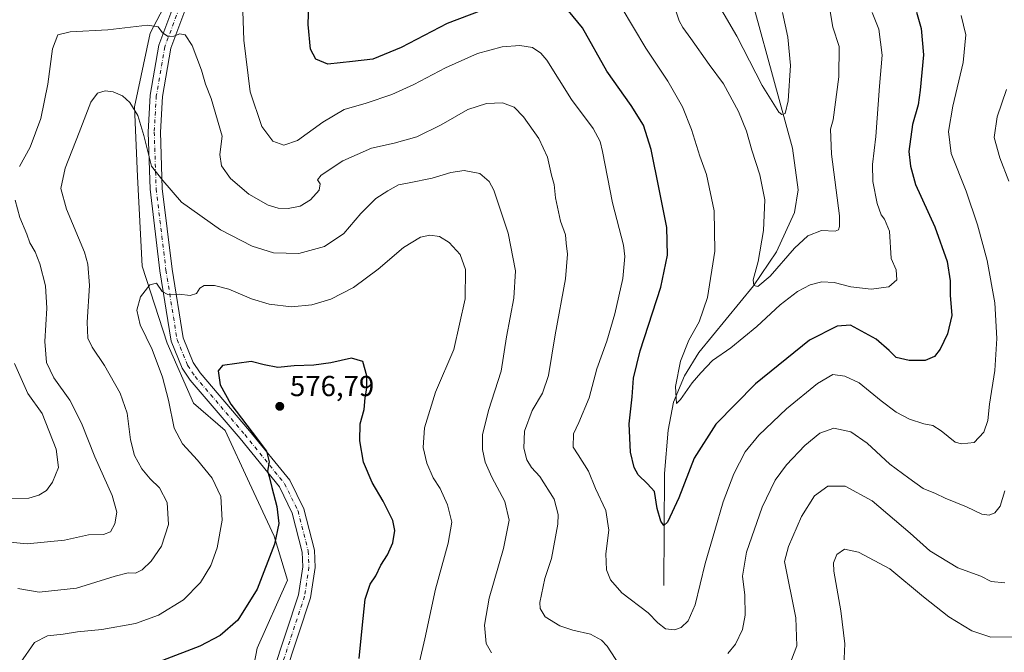
# Model space of a CAD drawing. Units: metres. Extents: x 594832 to 598313, y 4652734 to 4655094.
# Drawn here: x 595263 to 595603, y 4654177 to 4654396 of the extents above; entities that cross this region are included whole.
import ezdxf

# ---------------------------------------------------------------- set-up
doc = ezdxf.new("R2010")
doc.units = ezdxf.units.M
doc.header["$MEASUREMENT"] = 0
doc.linetypes.add('DGN Style 4', pattern=[2.638475, 1.318413, -0.659207, 0.001648, -0.659207])
for name, color, linetype, lineweight in [('Arbolado forestal CxS', 92, 'Continuous', 0), ('Camino Cxs', 7, 'Continuous', 0), ('Camino eje', 30, 'DGN Style 4', 13), ('Corriente natural lineal', 142, 'Continuous', 13), ('Curva de nivel maestra', 30, 'Continuous', 30), ('Curva de nivel normal', 30, 'Continuous', 0), ('Punto de cota en terreno', 7, 'Continuous', 0), ('Rótulo de punto de cota en terreno', 7, 'Continuous', 0)]:
    doc.layers.add(name, color=color, linetype=linetype, lineweight=lineweight)
doc.styles.add('Style-Arial', font='txt')

# ---------------------------------------------------------------- blocks, each defined once
blk = doc.blocks.new('*U17')
at = {"layer": 'Arbolado forestal CxS', "color": 92, "linetype": 'Continuous', "lineweight": 0}
blk.add_polyline3d([(595338.2509, 4654143.8127, 585.1406), (595344.8006, 4654178.1819, 578.1684), (595355.2981, 4654201.8085, 576.4574), (595350.6573, 4654216.9877, 574.5679), (595342.1657, 4654235.2937, 573.1748), (595333.673, 4654253.5995, 573.9745), (595322.7537, 4654262.9843, 572.8848), (595313.5941, 4654283.8213, 571.2939), (595304.9965, 4654310.3799, 569.5022), (595303.3291, 4654341.4705, 566.9415), (595302.3856, 4654365.5863, 565.1304), (595307.7784, 4654391.0521, 560.3425), (595325.1411, 4654424.2893, 554.8147)], dxfattribs=at)
blk = doc.blocks.new('5PATER')
at = {"layer": 'Punto de cota en terreno', "linetype": 'Continuous', "lineweight": 0}
h = blk.add_hatch(color=51, dxfattribs=at)
edge = h.paths.add_edge_path()
edge.add_ellipse((0, 0), major_axis=(-0.11, -0.111), ratio=0.999422, start_angle=0, end_angle=360)

msp = doc.modelspace()

# ---------------------------------------------------------------- linework, layer by layer
at = {"layer": 'Arbolado forestal CxS', "color": 92, "linetype": 'Continuous', "lineweight": 0}
for points in [[(595259.6037, 4654560.7795, 526.7222), (595264.1381, 4654547.4695, 529.5818), (595308.3727, 4654486.1597, 544.8932), (595317.9891, 4654472.8869, 548.1341), (595341.4793, 4654474.9635, 552.7782), (595355.3959, 4654483.9603, 551.2513), (595356.3219, 4654484.5881, 551.1642), (595356.2497, 4654475.4793, 553.6975), (595346.9411, 4654458.2175, 555.9675), (595325.1411, 4654424.2893, 554.8147), (595307.7784, 4654391.0521, 560.3425), (595302.3856, 4654365.5863, 565.1304), (595303.3291, 4654341.4705, 566.9415), (595304.9965, 4654310.3799, 569.5022), (595313.5941, 4654283.8213, 571.2939), (595322.7537, 4654262.9843, 572.8848), (595333.673, 4654253.5995, 573.9745), (595342.1657, 4654235.2937, 573.1748), (595350.6573, 4654216.9877, 574.5679), (595355.2981, 4654201.8085, 576.4574), (595344.8006, 4654178.1819, 578.1684), (595338.2509, 4654143.8127, 585.1406)], [(595356.3219, 4654484.5881, 551.1642), (595356.2497, 4654475.4793, 553.6975), (595346.9411, 4654458.2175, 555.9675), (595325.1411, 4654424.2893, 554.8147), (595307.7784, 4654391.0521, 560.3425), (595302.3856, 4654365.5863, 565.1304), (595303.3291, 4654341.4705, 566.9415), (595304.9965, 4654310.3799, 569.5022), (595313.5941, 4654283.8213, 571.2939), (595322.7537, 4654262.9843, 572.8848), (595333.673, 4654253.5995, 573.9745), (595342.1657, 4654235.2937, 573.1748), (595350.6573, 4654216.9877, 574.5679), (595355.2981, 4654201.8085, 576.4574), (595344.8006, 4654178.1819, 578.1684), (595338.2509, 4654143.8127, 585.1406)], [(595356.3219, 4654484.5881, 551.1642), (595356.2497, 4654475.4793, 553.6975), (595346.9411, 4654458.2175, 555.9675), (595325.1411, 4654424.2893, 554.8147), (595307.7784, 4654391.0521, 560.3425), (595302.3856, 4654365.5863, 565.1304), (595303.3291, 4654341.4705, 566.9415), (595304.9965, 4654310.3799, 569.5022), (595313.5941, 4654283.8213, 571.2939), (595322.7537, 4654262.9843, 572.8848), (595333.673, 4654253.5995, 573.9745), (595342.1657, 4654235.2937, 573.1748), (595350.6573, 4654216.9877, 574.5679), (595355.2981, 4654201.8085, 576.4574), (595344.8006, 4654178.1819, 578.1684), (595338.2509, 4654143.8127, 585.1406)]]:
    msp.add_polyline3d(points, dxfattribs=at)
at = {"layer": 'Camino Cxs', "color": 7, "linetype": 'Continuous', "lineweight": 0}
for points in [[(595350.2401, 4654169.8401, 580.3895), (595359.0901, 4654196.6901, 578.0426), (595360.5601, 4654206.4301, 577.4007), (595360.3401, 4654211.4901, 576.9704), (595356.9001, 4654225.0001, 576.0404), (595352.4401, 4654234.0201, 575.5945), (595338.8601, 4654250.7801, 574.7915), (595321.6201, 4654270.9601, 573.4028), (595318.8401, 4654275.1501, 572.9267), (595315.0201, 4654284.4601, 572.0757), (595311.1301, 4654308.7801, 569.5119), (595307.7201, 4654337.0401, 566.2225), (595307.0401, 4654356.8601, 564.6135), (595307.7901, 4654369.6401, 563.3071), (595310.7601, 4654386.9501, 560.962), (595316.0001, 4654400.8201, 558.6657)], [(595350.2401, 4654169.8401, 580.3895), (595359.0901, 4654196.6901, 578.0426), (595360.5601, 4654206.4301, 577.4007), (595360.3401, 4654211.4901, 576.9704), (595356.9001, 4654225.0001, 576.0404), (595352.4401, 4654234.0201, 575.5945), (595338.8601, 4654250.7801, 574.7915), (595321.6201, 4654270.9601, 573.4028), (595318.8401, 4654275.1501, 572.9267), (595315.0201, 4654284.4601, 572.0757), (595311.1301, 4654308.7801, 569.5119), (595307.7201, 4654337.0401, 566.2225), (595307.0401, 4654356.8601, 564.6135), (595307.7901, 4654369.6401, 563.3071), (595310.7601, 4654386.9501, 560.962), (595316.0001, 4654400.8201, 558.6657)], [(595319.7801, 4654398.8501, 559.0233), (595314.8701, 4654385.8301, 560.6872), (595312.0001, 4654369.1601, 562.5373), (595311.2801, 4654356.8101, 563.8613), (595311.9501, 4654337.3601, 565.6028), (595315.3201, 4654309.3601, 569.1496), (595319.1201, 4654285.6101, 572.9256), (595322.5901, 4654277.1501, 573.6298), (595325.0101, 4654273.5101, 574.228), (595342.1101, 4654253.4901, 575.644), (595356.0201, 4654236.3201, 576.2354), (595360.8901, 4654226.4701, 576.7604), (595364.5501, 4654212.1101, 577.7219), (595364.8001, 4654206.2001, 578.1125), (595363.2201, 4654195.7101, 578.2903), (595354.3501, 4654168.7801, 580.0213)], [(595319.7801, 4654398.8501, 559.0233), (595314.8701, 4654385.8301, 560.6872), (595312.0001, 4654369.1601, 562.5373), (595311.2801, 4654356.8101, 563.8613), (595311.9501, 4654337.3601, 565.6028), (595315.3201, 4654309.3601, 569.1496), (595319.1201, 4654285.6101, 572.9256), (595322.5901, 4654277.1501, 573.6298), (595325.0101, 4654273.5101, 574.228), (595342.1101, 4654253.4901, 575.644), (595356.0201, 4654236.3201, 576.2354), (595360.8901, 4654226.4701, 576.7604), (595364.5501, 4654212.1101, 577.7219), (595364.8001, 4654206.2001, 578.1125), (595363.2201, 4654195.7101, 578.2903), (595354.3501, 4654168.7801, 580.0213)]]:
    msp.add_polyline3d(points, dxfattribs=at)
at = {"layer": 'Camino eje', "color": 30, "linetype": 'DGN Style 4', "lineweight": 13}
msp.add_polyline3d([(595317.8901, 4654399.8351, 558.8109), (595312.8151, 4654386.3901, 560.7112), (595309.8951, 4654369.4001, 562.9224), (595309.1601, 4654356.8351, 564.1799), (595309.8351, 4654337.2001, 565.9121), (595313.2251, 4654309.0701, 569.235), (595317.0701, 4654285.0351, 572.3878), (595320.7151, 4654276.1501, 573.2927), (595323.3151, 4654272.2351, 573.7903), (595340.4851, 4654252.1351, 575.099), (595354.2301, 4654235.1701, 575.8792), (595358.8951, 4654225.7351, 576.3543), (595362.4451, 4654211.8001, 577.1298), (595362.6801, 4654206.3151, 577.5902), (595361.1551, 4654196.2001, 578.1613), (595352.2951, 4654169.3101, 580.1945)], dxfattribs=at)
at = {"layer": 'Corriente natural lineal', "color": 142, "linetype": 'Continuous', "lineweight": 13}
msp.add_polyline3d([(595485.4301, 4654199.9201, 553.0754), (595485.7101, 4654238.7101, 548.6197), (595486.9701, 4654253.6301, 546.6662), (595488.7601, 4654263.3801, 546.1457), (595492.6101, 4654272.4401, 544.7246), (595497.5101, 4654280.5601, 543.8368), (595516.4501, 4654303.6001, 540.8245), (595524.3601, 4654315.3701, 539.3925), (595530.6201, 4654328.9701, 538.1692), (595531.8801, 4654336.8001, 537.1658), (595529.9101, 4654351.2601, 536.0549), (595516.8401, 4654399.2901, 532.3991), (595503.2201, 4654448.4801, 529.2342), (595502.9088, 4654450.1466, 528.9953)], dxfattribs=at)
at = {"layer": 'Curva de nivel maestra', "color": 30, "linetype": 'Continuous', "lineweight": 30, "flags": 128}
for points, elevation in [([(595422.31, 4654398.9101), (595410.43, 4654394.4101), (595394.52, 4654386.1701), (595384.77, 4654382.0401), (595377.8, 4654381.2901), (595369.22, 4654380.3701), (595365.06, 4654382.0201), (595363.26, 4654385.5201), (595362.44, 4654394.1101), (595363, 4654412.0401)], 550), ([(595572.84, 4654398.3501), (595574.42, 4654392.6701), (595575.27, 4654383.6201), (595574.08, 4654371.3401), (595573.41, 4654366.2401), (595571.43, 4654359.5201), (595570.22, 4654350.1301), (595570.75, 4654345.0001), (595572.48, 4654338.7001), (595579.17, 4654324.0701), (595583.48, 4654312.1001), (595584.44, 4654305.3801), (595584.41, 4654300.3601), (595585.08, 4654293.3701), (595583.55, 4654287.0401), (595580.97, 4654281.7101), (595579.04, 4654279.1301), (595575.86, 4654277.8201), (595570.3, 4654277.7801), (595565.83, 4654278.8101), (595563.37, 4654281.2601), (595558.88, 4654285.1201), (595549.96, 4654290.0401), (595545.41, 4654289.6601), (595535.76, 4654284.8601), (595517.12, 4654269.7101), (595503.41, 4654255.7101), (595495.9, 4654244.0401), (595490.58, 4654230.2701), (595486.64, 4654221.8601), (595485.4, 4654220.7001), (595484.42, 4654222.1601), (595483.16, 4654226.5601), (595482.15, 4654232.4901), (595479.72, 4654235.1001), (595476.52, 4654238.1901), (595475.12, 4654240.8101), (595473.89, 4654246.0901), (595473.43, 4654255.8601), (595474.49, 4654265.2301), (595474.93, 4654271.7201), (595477.22, 4654281.1801), (595484.42, 4654303.1801), (595486.75, 4654314.3001), (595486.44, 4654323.8001), (595483.81, 4654337.0301), (595481.08, 4654350.8001), (595478.36, 4654359.2201), (595474.14, 4654366.0701), (595465.72, 4654377.9201), (595457.24, 4654392.9601), (595452.46, 4654398.8401)], 550), ([(595380.02, 4654174.6401), (595381.04, 4654185.1501), (595382.16, 4654195.1701), (595383.86, 4654200.4401), (595385.85, 4654203.2501), (595387.59, 4654206.9301), (595389.88, 4654210.5901), (595391.73, 4654214.6801), (595392.37, 4654219.0101), (595391.68, 4654222.4001), (595388.34, 4654229.0601), (595384.5, 4654235.5601), (595381.51, 4654242.5701), (595380.27, 4654250.0001), (595380.45, 4654255.8401), (595381.83, 4654260.8901), (595382.16, 4654264.8901), (595382.68, 4654268.2501), (595382.69, 4654272.5101), (595381.3, 4654277.5001), (595377.44, 4654278.6001), (595370.28, 4654277.0101), (595364.4, 4654276.1301), (595357.54, 4654275.9301), (595351.96, 4654275.3501), (595347.18, 4654276.2401), (595342.72, 4654277.4301), (595332.76, 4654276.0901), (595331.32, 4654274.2401), (595331.96, 4654269.3401), (595335.62, 4654262.7201), (595344.83, 4654250.5401), (595348.04, 4654246.4201), (595348.94, 4654242.6701), (595348.36, 4654239.4501), (595348.9, 4654237.6301), (595349.8, 4654233.8601), (595351.63, 4654227.2901), (595352.25, 4654221.3401), (595350.82, 4654214.2401), (595344.76, 4654198.6701), (595338.1, 4654187.9101), (595332.02, 4654182.6101), (595324.94, 4654178.8801), (595312.01, 4654174.0001)], 575)]:
    msp.add_lwpolyline(points, dxfattribs=dict(at, elevation=elevation))
at = {"layer": 'Curva de nivel normal', "color": 30, "linetype": 'Continuous', "lineweight": 0, "flags": 128}
for points, elevation in [([(595501.95, 4654405.1901), (595510.62, 4654390.0001), (595519.47, 4654372.9501), (595525.23, 4654363.7201), (595526.24, 4654362.8801), (595527.37, 4654363.2801), (595528.47, 4654367.6801), (595529.22, 4654379.8701), (595528.26, 4654389.7101), (595526.45, 4654398.1801)], 535), ([(595489.48, 4654399.1401), (595490.75, 4654395.3501), (595491.95, 4654393.0001), (595494.82, 4654389.2401), (595501.16, 4654380.2201), (595506.12, 4654373.5101), (595511.27, 4654364.0001), (595513.99, 4654357.1201), (595515.85, 4654350.5401), (595518.63, 4654342.1001), (595520.33, 4654333.3701), (595519.88, 4654322.8301), (595518, 4654312.0201), (595516.34, 4654305.7301), (595516.56, 4654303.7001), (595517.9, 4654303.4501), (595522.24, 4654306.9401), (595530.61, 4654316.6601), (595535.21, 4654320.9801), (595539.97, 4654322.7301), (595544.63, 4654322.5201), (595545.89, 4654323.0601), (595546.19, 4654324.2101), (595546.13, 4654327.8901), (595543.44, 4654349.2001), (595543.1, 4654357.8901), (595544.05, 4654361.1201), (595545.99, 4654376.0001), (595546.12, 4654386.4901), (595543.87, 4654393.1801), (595542.3, 4654402.8601)], 540), ([(595588.3, 4654397.1601), (595589.9, 4654390.4601), (595588.93, 4654380.9601), (595585.38, 4654365.7801), (595583.89, 4654357.0001), (595584.83, 4654349.4201), (595589.95, 4654336.4001), (595593.94, 4654324.7901), (595597.3, 4654312.3601), (595599.87, 4654297.7001), (595600.64, 4654285.3701), (595599.93, 4654274.3701), (595598.02, 4654262.7101), (595597.45, 4654257.0401), (595596.16, 4654252.9701), (595592.71, 4654249.3801), (595588.38, 4654248.9601), (595586.16, 4654249.5801), (595581.36, 4654253.4401), (595578.43, 4654255.2801), (595575.36, 4654255.9301), (595570.34, 4654257.5101), (595565.81, 4654259.8701), (595560.54, 4654263.7901), (595552.94, 4654270.0201), (595547.99, 4654272.4101), (595543.91, 4654272.9301), (595538.54, 4654269.8701), (595527.82, 4654261.0801), (595518.34, 4654251.9901), (595513.6, 4654246.1901), (595509.62, 4654238.6101), (595505.92, 4654228.8401), (595503.06, 4654218.9601), (595499.7, 4654207.5101), (595496.27, 4654193.2201), (595493.86, 4654187.7201), (595491.41, 4654185.3701), (595489.09, 4654184.5401), (595486.05, 4654184.9601), (595483.39, 4654187.0201), (595480.03, 4654190.4601), (595470.95, 4654197.4201), (595467.02, 4654201.8601), (595465.6, 4654205.3601), (595465.34, 4654210.8301), (595466.35, 4654219.1301), (595465.31, 4654225.8601), (595461.76, 4654233.5401), (595459.38, 4654239.4501), (595455.78, 4654245.1901), (595454.1, 4654247.8501), (595454.13, 4654252.3601), (595455.98, 4654256.3201), (595459.56, 4654264.8301), (595462.3, 4654274.9401), (595465.69, 4654284.5301), (595468.49, 4654293.9601), (595471.3, 4654306.2201), (595471.96, 4654313.7901), (595471.53, 4654317.6601), (595467.62, 4654332.3801), (595464.24, 4654350.0801), (595463.38, 4654353.5601), (595460.97, 4654358.0301), (595453.53, 4654368.1201), (595444.94, 4654381.6901), (595442.92, 4654384.1701), (595439.97, 4654386.0801), (595435.64, 4654386.8501), (595429.55, 4654386.3801), (595420.93, 4654383.9801), (595409.88, 4654379.1101), (595398.98, 4654373.3001), (595391.31, 4654369.8601), (595382.44, 4654366.8701), (595374.82, 4654364.6201), (595367.43, 4654360.3101), (595358.77, 4654353.9601), (595353.95, 4654352.3101), (595350.18, 4654353.7301), (595346.39, 4654358.7801), (595342.37, 4654370.7701), (595340.2, 4654388.6201), (595339.77, 4654398.6501)], 555), ([(595557.44, 4654398.2701), (595559.74, 4654392.4701), (595560.89, 4654383.4201), (595560, 4654372.7001), (595558.76, 4654355.3601), (595557.64, 4654345.6201), (595557.77, 4654339.7201), (595559.2, 4654332.0701), (595560.65, 4654328.1701), (595561.76, 4654326.6501), (595563.5, 4654322.5701), (595564.02, 4654313.0901), (595565.73, 4654309.1401), (595566, 4654305.7301), (595563.24, 4654303.2801), (595557.09, 4654302.4801), (595550.16, 4654303.2301), (595544.34, 4654304.8001), (595540.13, 4654305.0701), (595536, 4654303.9701), (595531.63, 4654301.7101), (595525.63, 4654297.0701), (595517.64, 4654289.5101), (595508.64, 4654282.2001), (595502.31, 4654277.8001), (595498.28, 4654273.5501), (595495.21, 4654270.0401), (595491.2, 4654264.2501), (595489.75, 4654262.9101), (595489.41, 4654268.8201), (595491.14, 4654277.5401), (595494.04, 4654284.8001), (595497.68, 4654291.2001), (595500.55, 4654299.6401), (595503.11, 4654315.6101), (595502.84, 4654329.5301), (595500.21, 4654342.2101), (595497.88, 4654348.4801), (595494.98, 4654357.7001), (595491.9, 4654365.5401), (595486.84, 4654374.5001), (595479.19, 4654385.8301), (595470.71, 4654400.2301)], 545), ([(595472.65, 4654168.4001), (595465.84, 4654178.9201), (595463.85, 4654181.0001), (595460.05, 4654183.1301), (595453.94, 4654184.4401), (595449.46, 4654185.9601), (595444.36, 4654189.1101), (595442.64, 4654191.9401), (595442.54, 4654194.0101), (595444.31, 4654202.3901), (595446.56, 4654209.3101), (595448.76, 4654221.1701), (595448.85, 4654224.4401), (595447.45, 4654229.8501), (595442.56, 4654237.6301), (595439.6, 4654240.7201), (595438.02, 4654243.4501), (595436.98, 4654247.4201), (595437.23, 4654253.3401), (595439.94, 4654260.5001), (595443.51, 4654266.4401), (595445.52, 4654272.6501), (595447.89, 4654286.7001), (595451.46, 4654306.0301), (595452.08, 4654314.6201), (595451.66, 4654318.3601), (595451.45, 4654321.2301), (595449.7, 4654326.0201), (595447.98, 4654334.0301), (595447.5, 4654338.7001), (595446.6, 4654341.9401), (595445.23, 4654348.1801), (595442.23, 4654354.6201), (595436.94, 4654362.1001), (595433.67, 4654365.5001), (595429.64, 4654366.9201), (595424.04, 4654366.7601), (595417.58, 4654364.6101), (595408.42, 4654359.4001), (595399.99, 4654355.2401), (595392.14, 4654353.0401), (595384.27, 4654351.3101), (595374.39, 4654346.9301), (595366.9, 4654341.9401), (595365.6, 4654340.2601), (595366.54, 4654338.9201), (595366.25, 4654336.7001), (595363.24, 4654333.3601), (595359.69, 4654331.2101), (595355.44, 4654330.3901), (595352.08, 4654330.5001), (595348.52, 4654331.6001), (595341.84, 4654335.3601), (595335.53, 4654340.7201), (595332.42, 4654345.1201), (595331.83, 4654349.0801), (595332.62, 4654355.4601), (595328.84, 4654368.4101), (595326.88, 4654373.3701), (595325.46, 4654378.2301), (595322.3, 4654386.8001), (595319.91, 4654390.4701), (595317.97, 4654390.8001), (595315.99, 4654390.0201), (595313.97, 4654389.9401), (595312, 4654391.1401), (595310.57, 4654393.2601), (595306.82, 4654393.8501), (595293.1, 4654392.2301), (595280.08, 4654391.5301), (595275.81, 4654390.5101), (595274.02, 4654385.6101), (595272.35, 4654373.4601), (595269.95, 4654361.5101), (595266.28, 4654351.6601), (595262.54, 4654344.8901)], 560), ([(595425.83, 4654176.6101), (595423.92, 4654179.8401), (595423.43, 4654186.2201), (595425.02, 4654195.5901), (595430.02, 4654212.7101), (595431.9, 4654222.5701), (595430.38, 4654229.0501), (595425.96, 4654237.3601), (595423.62, 4654242.5901), (595422.68, 4654247.0401), (595422.74, 4654252.0401), (595424.76, 4654260.4401), (595429.17, 4654274.1401), (595431.01, 4654286.0201), (595433.51, 4654299.3201), (595434.15, 4654308.8401), (595431.59, 4654321.9101), (595426.62, 4654336.7301), (595425, 4654339.6901), (595421.77, 4654342.5401), (595416.35, 4654343.5201), (595411.75, 4654342.8801), (595405.34, 4654340.9101), (595397.31, 4654339.2401), (595393.65, 4654338.5801), (595389.98, 4654336.4701), (595385.78, 4654333.8901), (595380.64, 4654328.6101), (595374.76, 4654321.7001), (595368.07, 4654317.2301), (595359.22, 4654314.7801), (595350.47, 4654315.0001), (595343, 4654317.3201), (595332.09, 4654323.0201), (595318.61, 4654332.5401), (595312.11, 4654340.0401), (595308.2, 4654345.0101), (595305.56, 4654355.6501), (595303.5, 4654362.6301), (595300.71, 4654367.0801), (595298.14, 4654369.3801), (595294.98, 4654370.8001), (595292.18, 4654371.0801), (595289.5, 4654370.2701), (595287.23, 4654367.2401), (595283.16, 4654356.7001), (595278.32, 4654344.3601), (595276.82, 4654337.2901), (595278.84, 4654330.1301), (595285.06, 4654315.2301), (595286.26, 4654311.1201), (595286.81, 4654303.7701), (595285.93, 4654291.0601), (595286.2, 4654285.4701), (595287.7, 4654282.4001), (595292.02, 4654276.0701), (595297.37, 4654266.4601), (595299.75, 4654259.6201), (595301.01, 4654250.3501), (595302.36, 4654244.9001), (595304.92, 4654240.3101), (595307.78, 4654236.8301), (595310.96, 4654233.6801), (595313.68, 4654228.6301), (595314.08, 4654221.0601), (595311.72, 4654213.5301), (595308.1, 4654208.3501), (595304.96, 4654205.3501), (595302.67, 4654204.1701), (595300.13, 4654204.3001), (595295.66, 4654203.1201), (595282.32, 4654198.9701), (595269.33, 4654197.6101), (595262.02, 4654198.8401)], 565), ([(595603.93, 4654371.5301), (595600.71, 4654362.1701), (595599.7, 4654354.9501), (595601.59, 4654347.9001), (595604.73, 4654339.9101)], 560), ([(595261.07, 4654333.2601), (595262.66, 4654327.2401), (595265.14, 4654321.5101), (595266.19, 4654318.5601), (595268.01, 4654315.3801), (595269.59, 4654311.3001), (595271.59, 4654303.6301), (595272, 4654295.8601), (595271.38, 4654284.3601), (595271.91, 4654277.1101), (595274.46, 4654271.8401), (595279.96, 4654264.0101), (595284, 4654256.0801), (595288.61, 4654244.4301), (595294.64, 4654231.0401), (595296.24, 4654225.3301), (595295.56, 4654221.3101), (595293.99, 4654218.5201), (595291.66, 4654217.5701), (595286.41, 4654217.4601), (595278.13, 4654215.6201), (595265.24, 4654214.3301), (595247.4, 4654216.1001)], 560), ([(595262.82, 4654173.1001), (595267.74, 4654180.1801), (595272.31, 4654182.5001), (595277.62, 4654183.1101), (595282.65, 4654183.9001), (595290.99, 4654184.6801), (595302.66, 4654186.7301), (595310.66, 4654189.6001), (595319.24, 4654194.9201), (595325.17, 4654201.0201), (595328.76, 4654206.8601), (595330.94, 4654212.9501), (595332.71, 4654222.5201), (595332.15, 4654230.7101), (595329.15, 4654237.0901), (595324.17, 4654243.3001), (595318.89, 4654248.9401), (595316.02, 4654254.3801), (595314.14, 4654264.0801), (595312.02, 4654272.0401), (595308.42, 4654281.5601), (595304.26, 4654290.1601), (595303.15, 4654295.1601), (595304.47, 4654299.8001), (595307.66, 4654304.0201), (595309.99, 4654304.5601), (595311.88, 4654301.7201), (595313.86, 4654300.5901), (595317.84, 4654300.7001), (595321.65, 4654300.2801), (595323.8, 4654300.9701), (595324.91, 4654302.8001), (595326.47, 4654303.8001), (595329.99, 4654303.7401), (595334.93, 4654302.4401), (595342.79, 4654299.1601), (595348.92, 4654297.3001), (595356.7, 4654296.4201), (595363.71, 4654297.0201), (595370.28, 4654298.9801), (595378.06, 4654303.0301), (595386.62, 4654309.4501), (595395.37, 4654316.9501), (595401.28, 4654320.4901), (595404.48, 4654321.2001), (595407.87, 4654320.7601), (595411.18, 4654318.6101), (595414.94, 4654314.5001), (595416.81, 4654309.3001), (595416.66, 4654299.1101), (595412.8, 4654281.6301), (595406.48, 4654266.8801), (595402.62, 4654254.4601), (595402.19, 4654247.6401), (595403.43, 4654242.2501), (595405.62, 4654237.1901), (595408.06, 4654233.5001), (595410.65, 4654227.8901), (595412.11, 4654221.8401), (595410.86, 4654214.5901), (595406.41, 4654198.7101), (595402.79, 4654181.4601), (595400.92, 4654173.5601)], 570), ([(595260.87, 4654276.7501), (595265.43, 4654266.3601), (595270.38, 4654259.4301), (595275.3, 4654247.1001), (595276.01, 4654240.7301), (595274.01, 4654235.6601), (595271.86, 4654232.8501), (595269.22, 4654231.1501), (595265.74, 4654230.1901), (595253.49, 4654229.7001)], 555), ([(595603.4, 4654232.7101), (595601.79, 4654227.3401), (595599.87, 4654225.1001), (595597.93, 4654224.2201), (595595.45, 4654224.5901), (595590.16, 4654227.1201), (595582.74, 4654230.1301), (595579.37, 4654231.7901), (595575.07, 4654233.5001), (595570.16, 4654237.0601), (595563.62, 4654241.9501), (595555.74, 4654249.1601), (595550.05, 4654253.1101), (595544.28, 4654254.3601), (595539.42, 4654252.6901), (595534.18, 4654248.3701), (595527.84, 4654241.7101), (595523.92, 4654236.3601), (595519.44, 4654226.9901), (595513.99, 4654211.4101), (595512.61, 4654203.1901), (595513.49, 4654196.6101), (595513.6, 4654189.6801), (595512.58, 4654184.7301), (595510.17, 4654179.6701), (595507.55, 4654176.3901)], 560), ([(595603.34, 4654200.8601), (595598.59, 4654201.2801), (595595.06, 4654203.1801), (595587.12, 4654206.0201), (595577.41, 4654211.9501), (595570.65, 4654218.0001), (595557.5, 4654229.2501), (595548.18, 4654234.2601), (595542.17, 4654234.3401), (595537.59, 4654230.9301), (595533.02, 4654223.8201), (595528.53, 4654213.4601), (595527.13, 4654208.2201), (595531.04, 4654188.7601), (595531.45, 4654179.0801), (595529.56, 4654174.1601)], 565), ([(595547.7, 4654172.0901), (595547.99, 4654179.7301), (595546.66, 4654191.2101), (595544.2, 4654204.9101), (595544.15, 4654207.7301), (595545.25, 4654210.6801), (595547.92, 4654212.4701), (595552.73, 4654211.4801), (595563.65, 4654205.7401), (595575.25, 4654196.0101), (595584, 4654189.0901), (595591.98, 4654184.1901), (595598.55, 4654182.0901), (595606.28, 4654182.1201)], 570)]:
    msp.add_lwpolyline(points, dxfattribs=dict(at, elevation=elevation))

# ---------------------------------------------------------------- block references
at = {"layer": 'Arbolado forestal CxS', "color": 92, "linetype": 'Continuous', "lineweight": 0}
msp.add_blockref('*U17', (0, 0), dxfattribs=at)
at = {"layer": 'Punto de cota en terreno', "color": 7, "linetype": 'Continuous', "lineweight": 0, "xscale": 10, "yscale": 10, "zscale": 10}
msp.add_blockref('5PATER', (595352.58, 4654261.93, 576.79), dxfattribs=at)

# ---------------------------------------------------------------- texts
at = {"layer": 'Rótulo de punto de cota en terreno', "color": 7, "linetype": 'Continuous', "lineweight": 0, "style": 'Style-Arial'}
msp.add_text('576,79', height=7, dxfattribs=at).set_placement((595356.1078, 4654265.4578))

doc.saveas('drawing.dxf')
